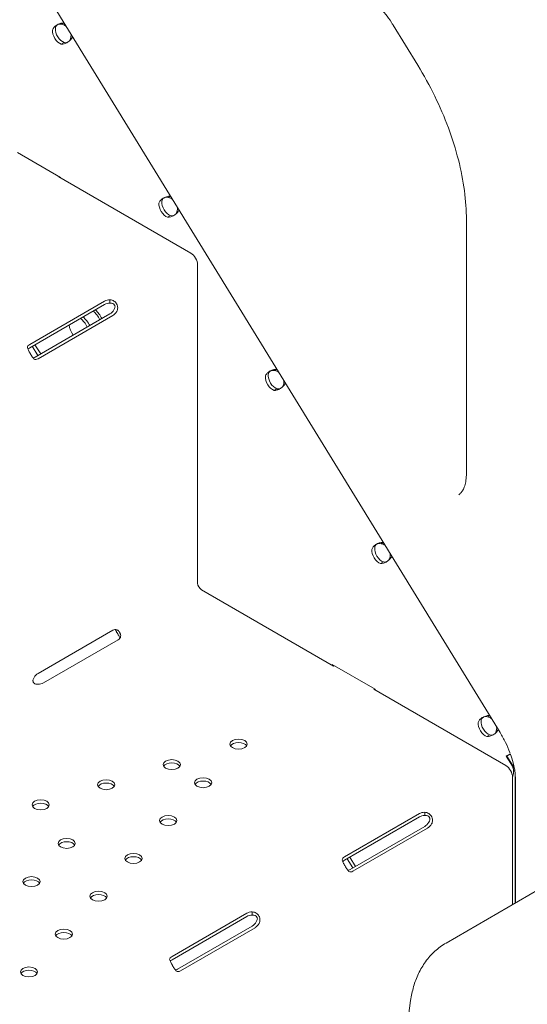
# Model space of a CAD drawing. Units: millimetres. Extents: x 0 to 120081, y 0 to 107582.
# Drawn here: x 95385 to 95635, y 101788 to 102272 of the extents above; entities that cross this region are included whole.
import ezdxf

# ---------------------------------------------------------------- set-up
doc = ezdxf.new("R2010")
doc.units = ezdxf.units.MM

# ---------------------------------------------------------------- blocks, each defined once
blk = doc.blocks.new('A$C5D252E4A')
at = {"color": 0, "linetype": 'Continuous', "lineweight": 0, "extrusion": (-5.55112e-17, 0.816497, 0.57735)}
for p, q in [((10848.31, 94708.64), (10266.86, 95654.72)), ((10633.04, 95057.02), (10633.79, 95057.54)), ((10795.76, 95056.43), (10807.86, 95036.73)), ((10632.49, 95047.14), (10633.6, 95047.79)), ((10632.17, 94981.6), (10610.95, 94993.84)), ((10631.55, 94981.96), (10631.36, 94981.85)), ((10631.36, 94981.85), (10696.26, 94944.38)), ((10632.17, 94981.38), (10632.17, 94981.6)), ((10685.37, 94971.9), (10686.12, 94972.42)), ((10684.82, 94962.02), (10685.94, 94962.67)), ((10831.77, 94960.89), (10831.77, 94836.17)), ((10699.58, 94938.62), (10699.58, 94782.13)), ((10617, 94899.51), (10653.77, 94920.74)), ((10617, 94897.87), (10653.77, 94919.1)), ((10656.48, 94920.12), (10656.48, 94921.41)), ((10656.45, 94914.46), (10619.68, 94893.23)), ((10657.86, 94913.64), (10621.09, 94892.41)), ((10618.16, 94898.55), (10620.97, 94893.97)), ((10619.58, 94899.36), (10622.39, 94894.79)), ((10737.71, 94886.78), (10738.46, 94887.3)), ((10737.16, 94876.9), (10738.27, 94877.54)), ((10790.04, 94801.65), (10790.79, 94802.17)), ((10789.49, 94791.78), (10790.61, 94792.42)), ((10701.49, 94778.82), (10766.39, 94741.35)), ((10621.09, 94737.71), (10657.86, 94758.94)), ((10660.55, 94754.29), (10623.78, 94733.06)), ((10786.91, 94729.92), (10765.69, 94742.16)), ((10765.69, 94742.16), (10765.69, 94741.76)), ((10766.39, 94741.35), (10766.75, 94741.56)), ((10786.56, 94730.12), (10786.2, 94729.92)), ((10786.2, 94729.92), (10851.1, 94692.45)), ((10786.91, 94729.51), (10786.91, 94729.92)), ((10842.38, 94716.53), (10843.13, 94717.05)), ((10841.83, 94706.66), (10842.94, 94707.3)), ((10851.35, 94696.99), (10851.67, 94697.1)), ((10854.37, 94692.06), (10851.35, 94696.99)), ((10854.7, 94692.18), (10851.67, 94697.1)), ((10854.42, 94686.69), (10854.42, 94624.04)), ((10855.79, 94624.82), (10855.77, 94687.09)), ((10855.92, 94624.9), (10855.92, 94684.81)), ((10771.84, 94647.58), (10808.61, 94668.81)), ((10771.84, 94645.95), (10808.61, 94667.17)), ((10811.32, 94668.19), (10811.32, 94669.48)), ((10811.29, 94662.53), (10774.52, 94641.3)), ((10812.7, 94661.71), (10775.93, 94640.48)), ((10773.04, 94646.64), (10775.85, 94642.07)), ((10774.45, 94647.46), (10777.27, 94642.88)), ((10867.49, 94631.58), (10821.72, 94605.15)), ((10686.98, 94598.59), (10723.75, 94619.82)), ((10726.47, 94619.2), (10726.47, 94620.49)), ((10686.98, 94596.96), (10723.75, 94618.18)), ((10726.44, 94613.54), (10689.67, 94592.31)), ((10727.85, 94612.72), (10691.08, 94591.49)), ((10742.19, 94134.14), (10804.33, 94576.94))]:
    blk.add_line(p, q, dxfattribs=at)
at = {"color": 0, "linetype": 'Continuous', "lineweight": 0}
for centre, major_axis, ratio, start_param, end_param in [((10633.16, 95052.38), (2.5, -4.33), 0.577344, -2.473512, -0.572311), ((10632.91, 95052.23), (-2.85, 4.11), 0.815565, -1.151103, -0.687787), ((10633.86, 95052.89), (-2.85, 4.11), 0.815565, -0.71174, -0.687787), ((10631.74, 95051.57), (2.5, -4.33), 0.577344, -2.473512, -0.572311), ((10632.91, 95052.23), (-2.85, 4.11), 0.815565, -2.588988, -2.126092), ((10633.86, 95052.89), (-2.85, 4.11), 0.815565, -2.588988, -2.565454), ((10686.2, 94967.77), (-2.85, 4.11), 0.815565, -0.706508, -0.687787), ((10684.08, 94966.44), (2.5, -4.33), 0.577344, -2.473512, -0.572311), ((10685.49, 94967.26), (2.5, -4.33), 0.577344, -2.473512, -0.572311), ((10685.25, 94967.11), (-2.85, 4.11), 0.815565, -1.142225, -0.687787), ((10685.25, 94967.11), (-2.85, 4.11), 0.815565, -2.588988, -2.134969), ((10686.2, 94967.77), (-2.85, 4.11), 0.815565, -2.588988, -2.570687), ((10646.99, 94910.19), (-4, 6.93), 0.577344, -1.700249, -0.998453), ((10641.33, 94906.92), (-3.5, 6.06), 0.577344, -1.71887, -0.903359), ((10642.04, 94907.33), (-4, 6.93), 0.577344, -1.700249, -0.998453), ((10641.33, 94906.92), (3.5, -6.06), 0.577344, -2.238234, -1.422722), ((10737.58, 94881.99), (-2.85, 4.11), 0.815565, -1.133491, -0.687787), ((10738.53, 94882.65), (-2.85, 4.11), 0.815565, -0.701295, -0.687787), ((10736.41, 94881.32), (2.5, -4.33), 0.577344, -2.473512, -0.572311), ((10737.83, 94882.14), (2.5, -4.33), 0.577344, -2.473512, -0.572311), ((10737.58, 94881.99), (-2.85, 4.11), 0.815565, -2.588988, -2.143704), ((10738.53, 94882.65), (-2.85, 4.11), 0.815565, -2.588988, -2.5759), ((10788.75, 94796.2), (2.5, -4.33), 0.577344, -2.473512, -0.572311), ((10790.16, 94797.02), (2.5, -4.33), 0.577344, -2.473512, -0.572311), ((10789.92, 94796.86), (-2.85, 4.11), 0.815565, -1.124893, -0.687787), ((10790.87, 94797.52), (-2.85, 4.11), 0.815565, -0.696102, -0.687787), ((10789.92, 94796.86), (-2.85, 4.11), 0.815565, -2.588988, -2.152302), ((10790.87, 94797.52), (-2.85, 4.11), 0.815565, -2.588988, -2.581092), ((10701.49, 94781.03), (1.35, -2.34), 0.577344, -2.356189, -0.785393), ((10842.25, 94711.74), (-2.85, 4.11), 0.815565, -1.116423, -0.687787), ((10843.2, 94712.4), (-2.85, 4.11), 0.815565, -0.69093, -0.687789), ((10841.08, 94711.08), (2.5, -4.33), 0.577344, -2.473512, -0.572311), ((10842.5, 94711.89), (2.5, -4.33), 0.577344, -2.473512, -0.572311), ((10842.25, 94711.74), (-2.85, 4.11), 0.815565, -2.588988, -2.160771), ((10843.2, 94712.4), (-2.85, 4.11), 0.815565, -2.588987, -2.586265)]:
    blk.add_ellipse(centre, major_axis=major_axis, ratio=ratio, start_param=start_param, end_param=end_param, dxfattribs=at)
at = {"color": 0, "linetype": 'Continuous', "lineweight": 0, "extrusion": (1.57106e-16, 2.82999e-16, -1)}
for centre in [(10696.26, 94940.54), (10851.1, 94688.61)]:
    blk.add_ellipse(centre, major_axis=(2.35, -4.07), ratio=0.577344, start_param=-2.3562, end_param=-0.785404, dxfattribs=at)
at = {"color": 0, "linetype": 'Continuous', "lineweight": 0, "extrusion": (-6.78867e-17, 1.21766e-29, -1)}
for centre in [(10656.6, 94919.1), (10656.6, 94917.47), (10811.43, 94667.17), (10811.43, 94665.54)]:
    blk.add_ellipse(centre, major_axis=(4, 0), ratio=0.57735, start_param=-2.356184, end_param=-1.598592, dxfattribs=at)
at = {"color": 0, "linetype": 'Continuous', "lineweight": 0, "extrusion": (2.08899e-16, 2.48802e-16, -1)}
blk.add_ellipse((10646.99, 94910.19), major_axis=(5, -8.66), ratio=0.577344, start_param=-2.018928, end_param=-1.467338, dxfattribs=at)
at = {"color": 0, "linetype": 'Continuous', "lineweight": 0, "extrusion": (-2.08894e-16, 2.48806e-16, -1)}
blk.add_ellipse((10656.45, 94917.72), major_axis=(-2, -3.46), ratio=0.577357, start_param=-1.542995, end_param=-0.785404, dxfattribs=at)
at = {"color": 0, "linetype": 'Continuous', "lineweight": 0, "extrusion": (-1.12746e-16, 1.93294e-16, -1)}
blk.add_ellipse((10657.86, 94916.91), major_axis=(-2, -3.46), ratio=0.577357, start_param=-1.542995, end_param=-0.785404, dxfattribs=at)
at = {"color": 0, "linetype": 'Continuous', "lineweight": 0, "extrusion": (1.1017e-17, -5.55112e-17, -1)}
for centre in [(10619.83, 94897.87), (10774.67, 94645.95)]:
    blk.add_ellipse(centre, major_axis=(-4, 0), ratio=0.57735, start_param=0.027818, end_param=0.785409, dxfattribs=at)
at = {"color": 0, "linetype": 'Continuous', "lineweight": 0, "extrusion": (3.94865e-17, -5.55112e-17, -1)}
blk.add_ellipse((10619.83, 94896.24), major_axis=(-4, 0), ratio=0.57735, start_param=0.378948, end_param=0.785409, dxfattribs=at)
at = {"color": 0, "linetype": 'Continuous', "lineweight": 0, "extrusion": (-8.49902e-17, 2.41368e-16, -1)}
for centre, start_param, end_param in [((10619.68, 94896.49), -0.785404, -0.396853), ((10812.7, 94664.98), -1.542995, -0.785404), ((10727.85, 94615.99), -1.542995, -0.785404)]:
    blk.add_ellipse(centre, major_axis=(-2, -3.46), ratio=0.577357, start_param=start_param, end_param=end_param, dxfattribs=at)
at = {"color": 0, "linetype": 'Continuous', "lineweight": 0, "extrusion": (-3.69164e-17, 2.13611e-16, -1)}
blk.add_ellipse((10621.09, 94895.68), major_axis=(-2, -3.46), ratio=0.577357, start_param=-0.785404, end_param=-0.027812, dxfattribs=at)
at = {"color": 0, "linetype": 'Continuous', "lineweight": 0, "extrusion": (1.11024e-16, 1.92295e-16, -1)}
blk.add_ellipse((10657.86, 94755.67), major_axis=(2, 3.46), ratio=0.577357, start_param=-0.785404, end_param=-0.027812, dxfattribs=at)
at = {"color": 0, "linetype": 'Continuous', "lineweight": 0, "extrusion": (1.60247e-17, 5.55112e-17, -1)}
for centre, major_axis in [((10657.72, 94755.92), (4, 0)), ((10689.81, 94596.96), (-4, 0))]:
    blk.add_ellipse(centre, major_axis=major_axis, ratio=0.57735, start_param=0.027818, end_param=0.785409, dxfattribs=at)
at = {"color": 0, "linetype": 'Continuous', "lineweight": 0, "extrusion": (-2.29212e-16, 3.24636e-16, -1)}
blk.add_ellipse((10621.09, 94734.44), major_axis=(2, 3.46), ratio=0.577357, start_param=-1.542995, end_param=-0.785404, dxfattribs=at)
at = {"color": 0, "linetype": 'Continuous', "lineweight": 0, "extrusion": (-5.92991e-17, -1.11022e-16, -1)}
blk.add_ellipse((10620.95, 94734.7), major_axis=(-4, 0), ratio=0.57735, start_param=-2.356184, end_param=-1.598592, dxfattribs=at)
at = {"color": 0, "linetype": 'Continuous', "lineweight": 0, "extrusion": (-3.87691e-17, -5.55112e-17, -1)}
for centre, start_param, end_param in [((10719.73, 94702.98), -2.356183615831341, 3.927001691348246), ((10686.86, 94692.89), -2.356183615831354, 3.927001691348232), ((10702.27, 94684), -2.356183615831354, 3.927001691348232), ((10654.62, 94683.01), -2.356183615831367, 3.927001691348219), ((10622.39, 94673.12), -2.356183615831314, 3.927001691348272), ((10685.14, 94665.39), -2.356183615831314, 3.927001691348272), ((10635.18, 94654.16), -2.356183615831327, 3.927001691348259), ((10668.02, 94646.78), -2.356183615831354, 3.927001691348232), ((10617.87, 94635.35), -2.356183615831354, 3.927001691348232), ((10650.89, 94628.17), -2.3561836158313, 3.927001691348286), ((10633.77, 94609.56), -2.356183615831327, 3.927001691348259), ((10616.64, 94590.95), -2.356183615831327, 3.927001691348259)]:
    blk.add_ellipse(centre, major_axis=(-4.25, 0), ratio=0.57735, start_param=start_param, end_param=end_param, dxfattribs=at)
at = {"color": 0, "linetype": 'Continuous', "lineweight": 0, "extrusion": (-4.04291e-17, -5.55112e-17, -1)}
for centre in [(10719.73, 94701.34), (10686.86, 94691.26), (10654.62, 94681.37), (10702.27, 94682.36), (10622.39, 94671.49), (10685.14, 94663.75), (10635.18, 94652.53), (10668.02, 94645.14), (10617.87, 94633.72), (10650.89, 94626.53), (10633.77, 94607.92), (10616.64, 94589.31)]:
    blk.add_ellipse(centre, major_axis=(-4.25, 0), ratio=0.57735, start_param=0.339225, end_param=2.802368, dxfattribs=at)
at = {"color": 0, "linetype": 'Continuous', "lineweight": 0, "extrusion": (-1.64444e-15, 2.83362e-15, -1)}
blk.add_ellipse((10852.12, 94697.25), major_axis=(4, 2.46), ratio=0.039083, start_param=-1.740182, end_param=-1.235107, dxfattribs=at)
at = {"color": 0, "linetype": 'Continuous', "lineweight": 0, "extrusion": (-2.55116e-15, 4.36139e-15, -1)}
blk.add_ellipse((10852.12, 94697.25), major_axis=(2.3, 1.41), ratio=0.039083, start_param=-1.740182, end_param=-0.969242, dxfattribs=at)
at = {"color": 0, "linetype": 'Continuous', "lineweight": 0, "extrusion": (-1.84857e-16, 2.34928e-16, -1)}
for centre in [(10811.29, 94665.79), (10726.44, 94616.8)]:
    blk.add_ellipse(centre, major_axis=(-2, -3.46), ratio=0.577357, start_param=-1.542995, end_param=-0.785404, dxfattribs=at)
at = {"color": 0, "linetype": 'Continuous', "lineweight": 0, "extrusion": (-3.20494e-17, -1.11022e-16, -1)}
blk.add_ellipse((10774.67, 94644.31), major_axis=(-4, 0), ratio=0.57735, start_param=0.378948, end_param=0.785409, dxfattribs=at)
at = {"color": 0, "linetype": 'Continuous', "lineweight": 0, "extrusion": (-6.09533e-17, 2.2749e-16, -1)}
blk.add_ellipse((10774.52, 94644.56), major_axis=(-2, -3.46), ratio=0.577357, start_param=-0.785404, end_param=-0.396853, dxfattribs=at)
at = {"color": 0, "linetype": 'Continuous', "lineweight": 0, "extrusion": (-1.01589e-16, 3.79149e-16, -1)}
blk.add_ellipse((10775.93, 94643.75), major_axis=(-2, -3.46), ratio=0.577357, start_param=-0.785404, end_param=-0.027812, dxfattribs=at)
at = {"color": 0, "linetype": 'Continuous', "lineweight": 0, "extrusion": (2.08244e-17, -5.55112e-17, -1)}
for centre in [(10726.58, 94618.18), (10726.58, 94616.55)]:
    blk.add_ellipse(centre, major_axis=(4, 0), ratio=0.57735, start_param=-2.356184, end_param=-1.598592, dxfattribs=at)
at = {"color": 0, "linetype": 'Continuous', "lineweight": 0, "extrusion": (3.20494e-17, 5.55112e-17, -1)}
blk.add_ellipse((10689.81, 94595.32), major_axis=(-4, 0), ratio=0.57735, start_param=0.378948, end_param=0.785409, dxfattribs=at)
at = {"color": 0, "linetype": 'Continuous', "lineweight": 0, "extrusion": (-2.94782e-17, 3.37515e-16, -1)}
blk.add_ellipse((10689.67, 94595.58), major_axis=(-2, -3.46), ratio=0.577357, start_param=-0.785404, end_param=-0.396853, dxfattribs=at)
at = {"color": 0, "linetype": 'Continuous', "lineweight": 0, "extrusion": (-3.1248e-16, 1.80414e-16, -1)}
blk.add_ellipse((10691.08, 94594.76), major_axis=(-2, -3.46), ratio=0.577357, start_param=-0.785404, end_param=-0.027812, dxfattribs=at)
at = {"color": 0, "linetype": 'Continuous', "lineweight": 0}
for points, knots in [([(10769.2, 95074.5), (10769.95, 95074.88), (10770.86, 95075.12), (10773.45, 95075.1), (10775.11, 95074.79), (10778.81, 95073.33), (10780.8, 95072.25), (10784.89, 95069.32), (10787, 95067.46), (10791.1, 95063.09), (10793.08, 95060.56), (10795.17, 95057.38), (10795.47, 95056.91), (10795.76, 95056.43)], [5.52867, 5.52867, 5.52867, 5.52867, 5.827228, 5.827228, 6.125786, 6.125786, 6.402673, 6.402673, 6.683516, 6.683516, 6.972045, 6.972045, 7.02146, 7.02146, 7.02146, 7.02146]), ([(10628.23, 95054.07), (10628.35, 95054.53), (10628.59, 95054.96), (10629.27, 95055.77), (10629.71, 95056.14), (10630.74, 95056.78), (10631.32, 95057.05), (10632.53, 95057.43), (10633.17, 95057.54), (10633.79, 95057.54)], [0, 0, 0, 0, 0.25, 0.25, 0.5, 0.5, 0.75, 0.75, 1, 1, 1, 1]), ([(10629.64, 95054.89), (10629.64, 95055.26), (10629.73, 95055.59), (10630.05, 95056.17), (10630.29, 95056.41), (10630.88, 95056.78), (10631.23, 95056.91), (10632, 95057.01), (10632.41, 95056.99), (10632.84, 95056.88)], [0, 0, 0, 0, 0.25, 0.25, 0.5, 0.5, 0.75, 0.75, 1, 1, 1, 1]), ([(10638.05, 95050.61), (10637.79, 95050.11), (10637.44, 95049.64), (10636.61, 95048.78), (10636.12, 95048.39), (10635.09, 95047.75), (10634.54, 95047.49), (10633.48, 95047.17), (10632.96, 95047.1), (10632.49, 95047.14)], [0, 0, 0, 0, 0.25, 0.25, 0.5, 0.5, 0.75, 0.75, 1, 1, 1, 1]), ([(10637.1, 95049.95), (10637.02, 95049.56), (10636.87, 95049.2), (10636.64, 95048.86), (10636.62, 95048.83), (10636.59, 95048.8)], [0, 0, 0, 0, 0.25, 0.25, 0.2767125, 0.2767125, 0.2767125, 0.2767125]), ([(10635.31, 95047.89), (10635.18, 95047.86), (10635.06, 95047.83), (10634.59, 95047.78), (10634.24, 95047.82), (10633.9, 95047.96)], [0.6564274, 0.6564274, 0.6564274, 0.6564274, 0.75, 0.75, 1, 1, 1, 1]), ([(10807.86, 95036.73), (10810.87, 95031.82), (10813.66, 95026.75), (10818.7, 95016.44), (10820.94, 95011.21), (10824.84, 95000.72), (10826.48, 94995.48), (10829.12, 94985.14), (10830.12, 94980.05), (10831.44, 94970.19), (10831.77, 94965.42), (10831.77, 94960.89)], [0.7382743, 0.7382743, 0.7382743, 0.7382743, 0.9047787, 0.9047787, 1.0712831, 1.0712831, 1.2377875, 1.2377875, 1.4042919, 1.4042919, 1.5707963, 1.5707963, 1.5707963, 1.5707963]), ([(10680.56, 94968.95), (10680.68, 94969.4), (10680.92, 94969.84), (10681.6, 94970.65), (10682.05, 94971.02), (10683.07, 94971.66), (10683.65, 94971.93), (10684.87, 94972.31), (10685.51, 94972.42), (10686.12, 94972.42)], [0, 0, 0, 0, 0.25, 0.25, 0.5, 0.5, 0.75, 0.75, 1, 1, 1, 1]), ([(10681.98, 94969.77), (10681.98, 94970.14), (10682.06, 94970.47), (10682.39, 94971.05), (10682.63, 94971.29), (10683.21, 94971.66), (10683.56, 94971.78), (10684.33, 94971.89), (10684.75, 94971.87), (10685.17, 94971.76)], [0, 0, 0, 0, 0.25, 0.25, 0.5, 0.5, 0.75, 0.75, 1, 1, 1, 1]), ([(10690.38, 94965.49), (10690.13, 94964.99), (10689.78, 94964.52), (10688.94, 94963.66), (10688.45, 94963.27), (10687.42, 94962.62), (10686.88, 94962.37), (10685.81, 94962.04), (10685.29, 94961.97), (10684.82, 94962.02)], [0, 0, 0, 0, 0.25, 0.25, 0.5, 0.5, 0.75, 0.75, 1, 1, 1, 1]), ([(10687.64, 94962.77), (10687.52, 94962.73), (10687.39, 94962.71), (10686.92, 94962.66), (10686.58, 94962.7), (10686.24, 94962.84)], [0.6564274, 0.6564274, 0.6564274, 0.6564274, 0.75, 0.75, 1, 1, 1, 1]), ([(10689.43, 94964.83), (10689.35, 94964.43), (10689.2, 94964.08), (10688.98, 94963.74), (10688.95, 94963.71), (10688.93, 94963.68)], [0, 0, 0, 0, 0.25, 0.25, 0.2767125, 0.2767125, 0.2767125, 0.2767125]), ([(10659.81, 94915.65), (10660.1, 94916.24), (10660.26, 94916.87), (10660.25, 94917.84), (10660.21, 94918.16), (10660.08, 94918.65), (10660.02, 94918.81), (10659.92, 94919.05), (10659.88, 94919.13), (10659.83, 94919.24), (10659.81, 94919.28), (10659.77, 94919.34), (10659.76, 94919.36), (10659.75, 94919.39), (10659.74, 94919.4), (10659.73, 94919.42), (10659.72, 94919.43), (10659.4, 94919.99), (10658.95, 94920.45), (10657.85, 94921.13), (10657.2, 94921.34), (10656.48, 94921.41)], [0, 0, 0, 0, 0.25, 0.25, 0.375, 0.375, 0.4375, 0.4375, 0.46875, 0.46875, 0.484375, 0.484375, 0.492188, 0.492188, 0.496094, 0.496094, 0.5, 0.5, 0.75, 0.75, 1, 1, 1, 1]), ([(10658.39, 94916.47), (10658.69, 94916.88), (10658.88, 94917.3), (10658.96, 94917.91), (10658.96, 94918.11), (10658.91, 94918.4), (10658.88, 94918.49), (10658.83, 94918.63), (10658.8, 94918.7), (10658.76, 94918.78), (10658.74, 94918.82), (10658.73, 94918.84), (10658.72, 94918.85), (10658.54, 94919.18), (10658.24, 94919.43), (10657.49, 94919.74), (10657.02, 94919.81), (10656.48, 94919.78)], [0, 0, 0, 0, 0.25, 0.25, 0.375, 0.375, 0.4375, 0.4375, 0.46875, 0.484375, 0.492188, 0.492188, 0.5, 0.5, 0.75, 0.75, 1, 1, 1, 1]), ([(10615.83, 94897.94), (10615.9, 94897.56), (10616.08, 94897.13), (10616.47, 94896.38), (10616.62, 94896.12), (10616.86, 94895.7), (10616.94, 94895.55), (10617.07, 94895.33), (10617.12, 94895.25), (10617.18, 94895.14), (10617.2, 94895.1), (10617.24, 94895.04), (10617.25, 94895.03), (10617.26, 94895), (10617.27, 94894.99), (10617.28, 94894.97), (10617.29, 94894.96), (10617.61, 94894.4), (10617.93, 94893.86), (10618.56, 94892.91), (10618.86, 94892.5), (10619.15, 94892.18)], [0, 0, 0, 0, 0.25, 0.25, 0.375, 0.375, 0.4375, 0.4375, 0.46875, 0.46875, 0.484375, 0.484375, 0.492188, 0.492188, 0.496094, 0.496094, 0.5, 0.5, 0.75, 0.75, 1, 1, 1, 1]), ([(10732.9, 94883.83), (10733.02, 94884.28), (10733.26, 94884.72), (10733.94, 94885.53), (10734.38, 94885.9), (10735.41, 94886.54), (10735.99, 94886.81), (10737.21, 94887.18), (10737.84, 94887.29), (10738.46, 94887.3)], [0, 0, 0, 0, 0.25, 0.25, 0.5, 0.5, 0.75, 0.75, 1, 1, 1, 1]), ([(10734.31, 94884.64), (10734.31, 94885.02), (10734.4, 94885.35), (10734.72, 94885.93), (10734.96, 94886.17), (10735.55, 94886.54), (10735.9, 94886.66), (10736.67, 94886.77), (10737.08, 94886.75), (10737.51, 94886.64)], [0, 0, 0, 0, 0.25, 0.25, 0.5, 0.5, 0.75, 0.75, 1, 1, 1, 1]), ([(10742.72, 94880.37), (10742.46, 94879.87), (10742.11, 94879.4), (10741.28, 94878.53), (10740.79, 94878.15), (10739.76, 94877.5), (10739.21, 94877.25), (10738.15, 94876.92), (10737.63, 94876.85), (10737.16, 94876.9)], [0, 0, 0, 0, 0.25, 0.25, 0.5, 0.5, 0.75, 0.75, 1, 1, 1, 1]), ([(10739.98, 94877.65), (10739.85, 94877.61), (10739.73, 94877.59), (10739.26, 94877.53), (10738.91, 94877.58), (10738.57, 94877.72)], [0.6564274, 0.6564274, 0.6564274, 0.6564274, 0.75, 0.75, 1, 1, 1, 1]), ([(10741.77, 94879.71), (10741.69, 94879.31), (10741.54, 94878.96), (10741.31, 94878.62), (10741.29, 94878.59), (10741.26, 94878.56)], [0, 0, 0, 0, 0.25, 0.25, 0.2767125, 0.2767125, 0.2767125, 0.2767125]), ([(10831.77, 94836.17), (10831.77, 94834.94), (10831.69, 94833.79), (10831.39, 94831.71), (10831.17, 94830.78), (10830.66, 94829.15), (10830.35, 94828.46), (10829.71, 94827.31), (10829.38, 94826.85), (10828.7, 94826.11), (10828.36, 94825.83), (10828.01, 94825.6)], [1.5707963, 1.5707963, 1.5707963, 1.5707963, 1.7217016, 1.7217016, 1.8726068, 1.8726068, 2.0235121, 2.0235121, 2.1744173, 2.1744173, 2.3253226, 2.3253226, 2.3253226, 2.3253226]), ([(10785.24, 94798.71), (10785.35, 94799.16), (10785.59, 94799.6), (10786.27, 94800.41), (10786.72, 94800.78), (10787.74, 94801.42), (10788.32, 94801.69), (10789.54, 94802.06), (10790.18, 94802.17), (10790.79, 94802.17)], [0, 0, 0, 0, 0.25, 0.25, 0.5, 0.5, 0.75, 0.75, 1, 1, 1, 1]), ([(10786.65, 94799.52), (10786.65, 94799.89), (10786.73, 94800.23), (10787.06, 94800.8), (10787.3, 94801.05), (10787.88, 94801.41), (10788.24, 94801.54), (10789, 94801.65), (10789.42, 94801.62), (10789.84, 94801.51)], [0, 0, 0, 0, 0.25, 0.25, 0.5, 0.5, 0.75, 0.75, 1, 1, 1, 1]), ([(10795.05, 94795.25), (10794.8, 94794.75), (10794.45, 94794.27), (10793.61, 94793.41), (10793.12, 94793.02), (10792.09, 94792.38), (10791.55, 94792.12), (10790.48, 94791.8), (10789.96, 94791.73), (10789.49, 94791.78)], [0, 0, 0, 0, 0.25, 0.25, 0.5, 0.5, 0.75, 0.75, 1, 1, 1, 1]), ([(10794.1, 94794.59), (10794.02, 94794.19), (10793.87, 94793.83), (10793.65, 94793.5), (10793.62, 94793.47), (10793.6, 94793.44)], [0, 0, 0, 0, 0.25, 0.25, 0.2767125, 0.2767125, 0.2767125, 0.2767125]), ([(10792.31, 94792.53), (10792.19, 94792.49), (10792.06, 94792.46), (10791.59, 94792.41), (10791.25, 94792.46), (10790.91, 94792.6)], [0.6564274, 0.6564274, 0.6564274, 0.6564274, 0.75, 0.75, 1, 1, 1, 1]), ([(10661.43, 94755.07), (10661.37, 94755.22), (10661.29, 94755.37), (10661.08, 94755.78), (10660.93, 94756.05), (10660.69, 94756.47), (10660.6, 94756.61), (10660.43, 94756.91), (10660.34, 94757.06), (10660.08, 94757.52), (10659.91, 94757.82), (10659.67, 94758.23), (10659.59, 94758.37), (10659.47, 94758.56), (10659.42, 94758.65), (10659.35, 94758.76), (10659.32, 94758.81), (10659.3, 94758.84), (10659.3, 94758.85), (10659.29, 94758.85), (10659.29, 94758.86), (10659.2, 94759.01), (10659.08, 94759.16), (10658.96, 94759.32)], [0.1684876, 0.1684876, 0.1684876, 0.1684876, 0.25, 0.25, 0.375, 0.375, 0.4375, 0.4375, 0.5, 0.5, 0.625, 0.625, 0.6875, 0.6875, 0.71875, 0.734375, 0.7421875, 0.7460938, 0.7480469, 0.7480469, 0.75, 0.75, 0.8547612, 0.8547612, 0.8547612, 0.8547612]), ([(10661.72, 94755.86), (10661.8, 94756.15), (10661.79, 94756.45), (10661.66, 94756.94), (10661.6, 94757.1), (10661.49, 94757.36), (10661.44, 94757.44), (10661.35, 94757.62), (10661.3, 94757.71), (10661.15, 94757.97), (10661.05, 94758.13), (10660.89, 94758.36), (10660.83, 94758.43), (10660.75, 94758.53), (10660.72, 94758.56), (10660.68, 94758.61), (10660.66, 94758.63), (10660.64, 94758.65), (10660.63, 94758.66), (10660.62, 94758.67), (10660.62, 94758.67), (10660.62, 94758.68), (10660.61, 94758.68), (10660.61, 94758.68), (10660.61, 94758.69), (10660.52, 94758.77), (10660.41, 94758.86), (10660.14, 94759.02), (10659.98, 94759.1), (10659.81, 94759.17)], [0, 0, 0, 0, 0.25, 0.25, 0.375, 0.375, 0.4375, 0.4375, 0.5, 0.5, 0.625, 0.625, 0.6875, 0.6875, 0.71875, 0.71875, 0.734375, 0.734375, 0.742188, 0.742188, 0.746094, 0.746094, 0.748047, 0.748047, 0.75, 0.75, 0.875, 0.875, 1, 1, 1, 1]), ([(10619.15, 94735.69), (10618.86, 94735.28), (10618.67, 94734.87), (10618.58, 94734.26), (10618.58, 94734.06), (10618.64, 94733.77), (10618.66, 94733.67), (10618.73, 94733.48), (10618.77, 94733.39), (10618.93, 94733.13), (10619.05, 94732.97), (10619.28, 94732.78), (10619.35, 94732.73), (10619.48, 94732.65), (10619.52, 94732.63), (10619.59, 94732.59), (10619.61, 94732.58), (10619.65, 94732.57), (10619.66, 94732.56), (10619.67, 94732.56), (10619.68, 94732.55), (10619.69, 94732.55), (10619.69, 94732.55), (10619.7, 94732.55), (10619.7, 94732.54), (10619.84, 94732.49), (10620.02, 94732.44), (10620.47, 94732.38), (10620.74, 94732.37), (10621.06, 94732.39)], [0, 0, 0, 0, 0.25, 0.25, 0.375, 0.375, 0.4375, 0.4375, 0.5, 0.5, 0.625, 0.625, 0.6875, 0.6875, 0.71875, 0.71875, 0.734375, 0.734375, 0.742188, 0.742188, 0.746094, 0.746094, 0.748047, 0.748047, 0.75, 0.75, 0.875, 0.875, 1, 1, 1, 1]), ([(10837.57, 94713.58), (10837.69, 94714.04), (10837.93, 94714.47), (10838.61, 94715.28), (10839.05, 94715.66), (10840.08, 94716.3), (10840.66, 94716.56), (10841.88, 94716.94), (10842.51, 94717.05), (10843.13, 94717.05)], [0, 0, 0, 0, 0.25, 0.25, 0.5, 0.5, 0.75, 0.75, 1, 1, 1, 1]), ([(10838.98, 94714.4), (10838.98, 94714.77), (10839.07, 94715.11), (10839.39, 94715.68), (10839.63, 94715.92), (10840.22, 94716.29), (10840.57, 94716.42), (10841.34, 94716.52), (10841.75, 94716.5), (10842.18, 94716.39)], [0, 0, 0, 0, 0.25, 0.25, 0.5, 0.5, 0.75, 0.75, 1, 1, 1, 1]), ([(10847.39, 94710.13), (10847.14, 94709.63), (10846.78, 94709.15), (10845.95, 94708.29), (10845.46, 94707.9), (10844.43, 94707.26), (10843.88, 94707), (10842.82, 94706.68), (10842.3, 94706.61), (10841.83, 94706.66)], [0, 0, 0, 0, 0.25, 0.25, 0.5, 0.5, 0.75, 0.75, 1, 1, 1, 1]), ([(10844.65, 94707.4), (10844.52, 94707.37), (10844.4, 94707.34), (10843.93, 94707.29), (10843.58, 94707.33), (10843.24, 94707.47)], [0.6564274, 0.6564274, 0.6564274, 0.6564274, 0.75, 0.75, 1, 1, 1, 1]), ([(10846.44, 94709.47), (10846.36, 94709.07), (10846.21, 94708.71), (10845.98, 94708.38), (10845.96, 94708.34), (10845.94, 94708.31)], [0, 0, 0, 0, 0.25, 0.25, 0.2767125, 0.2767125, 0.2767125, 0.2767125]), ([(10853.18, 94698.64), (10853.17, 94698.69), (10853.15, 94698.73), (10852.51, 94700.45), (10851.79, 94702.13), (10850.18, 94705.43), (10849.28, 94707.06), (10848.31, 94708.64)], [0.0787162, 0.0787162, 0.0787162, 0.0787162, 0.0832139, 0.0832139, 0.2496418, 0.2496418, 0.4160696, 0.4160696, 0.4160696, 0.4160696]), ([(10855.35, 94690.79), (10855.17, 94691.78), (10854.95, 94692.8), (10854.32, 94695.26), (10853.87, 94696.73), (10853.35, 94698.2)], [-0.1886918, -0.1886918, -0.1886918, -0.1886918, -0.0832139, -0.0832139, 0.063897, 0.063897, 0.063897, 0.063897]), ([(10854.7, 94687.89), (10854.8, 94688.36), (10854.88, 94688.8), (10854.96, 94689.37), (10854.98, 94689.54), (10855, 94689.78), (10855, 94689.86), (10855, 94689.97), (10855, 94690.01), (10854.99, 94690.08), (10854.99, 94690.11), (10854.95, 94690.66), (10854.75, 94691.3), (10854.37, 94692.06)], [0, 0, 0, 0, 0.25, 0.25, 0.375, 0.375, 0.4375, 0.4375, 0.46875, 0.46875, 0.5, 0.5, 1, 1, 1, 1]), ([(10855.71, 94688.44), (10855.69, 94688.83), (10855.67, 94689.2), (10855.62, 94689.68), (10855.6, 94689.84), (10855.56, 94690.05), (10855.55, 94690.11), (10855.53, 94690.21), (10855.52, 94690.24), (10855.51, 94690.31), (10855.5, 94690.34), (10855.37, 94690.83), (10855.1, 94691.43), (10854.7, 94692.18)], [0, 0, 0, 0, 0.25, 0.25, 0.375, 0.375, 0.4375, 0.4375, 0.46875, 0.46875, 0.5, 0.5, 1, 1, 1, 1]), ([(10814.65, 94663.73), (10814.94, 94664.32), (10815.1, 94664.94), (10815.09, 94665.91), (10815.05, 94666.23), (10814.92, 94666.72), (10814.86, 94666.88), (10814.76, 94667.12), (10814.72, 94667.2), (10814.66, 94667.32), (10814.64, 94667.35), (10814.61, 94667.41), (10814.6, 94667.43), (10814.59, 94667.46), (10814.58, 94667.47), (10814.57, 94667.49), (10814.56, 94667.5), (10814.24, 94668.06), (10813.79, 94668.52), (10812.69, 94669.2), (10812.04, 94669.41), (10811.32, 94669.48)], [0, 0, 0, 0, 0.25, 0.25, 0.375, 0.375, 0.4375, 0.4375, 0.46875, 0.46875, 0.484375, 0.484375, 0.492188, 0.492188, 0.496094, 0.496094, 0.5, 0.5, 0.75, 0.75, 1, 1, 1, 1]), ([(10813.23, 94664.54), (10813.53, 94664.95), (10813.71, 94665.37), (10813.8, 94665.98), (10813.8, 94666.18), (10813.75, 94666.47), (10813.72, 94666.57), (10813.67, 94666.71), (10813.64, 94666.78), (10813.6, 94666.86), (10813.58, 94666.89), (10813.57, 94666.91), (10813.56, 94666.92), (10813.37, 94667.25), (10813.08, 94667.5), (10812.33, 94667.81), (10811.86, 94667.88), (10811.32, 94667.85)], [0, 0, 0, 0, 0.25, 0.25, 0.375, 0.375, 0.4375, 0.4375, 0.46875, 0.484375, 0.492187, 0.492187, 0.5, 0.5, 0.75, 0.75, 1, 1, 1, 1]), ([(10770.67, 94646.01), (10770.74, 94645.63), (10770.92, 94645.2), (10771.31, 94644.45), (10771.45, 94644.19), (10771.7, 94643.77), (10771.78, 94643.62), (10771.91, 94643.4), (10771.95, 94643.33), (10772.02, 94643.21), (10772.04, 94643.17), (10772.08, 94643.12), (10772.09, 94643.1), (10772.1, 94643.07), (10772.11, 94643.06), (10772.12, 94643.04), (10772.13, 94643.03), (10772.45, 94642.47), (10772.77, 94641.93), (10773.39, 94640.98), (10773.7, 94640.57), (10773.99, 94640.25)], [0, 0, 0, 0, 0.25, 0.25, 0.375, 0.375, 0.4375, 0.4375, 0.46875, 0.46875, 0.484375, 0.484375, 0.492188, 0.492188, 0.496094, 0.496094, 0.5, 0.5, 0.75, 0.75, 1, 1, 1, 1]), ([(10729.79, 94614.74), (10730.09, 94615.33), (10730.25, 94615.95), (10730.24, 94616.92), (10730.2, 94617.24), (10730.06, 94617.73), (10730.01, 94617.89), (10729.91, 94618.13), (10729.87, 94618.21), (10729.81, 94618.33), (10729.79, 94618.37), (10729.76, 94618.42), (10729.75, 94618.44), (10729.73, 94618.47), (10729.73, 94618.48), (10729.72, 94618.5), (10729.71, 94618.51), (10729.39, 94619.07), (10728.93, 94619.54), (10727.83, 94620.21), (10727.18, 94620.42), (10726.47, 94620.49)], [0, 0, 0, 0, 0.25, 0.25, 0.375, 0.375, 0.4375, 0.4375, 0.46875, 0.46875, 0.484375, 0.484375, 0.492188, 0.492188, 0.496094, 0.496094, 0.5, 0.5, 0.75, 0.75, 1, 1, 1, 1]), ([(10728.38, 94615.55), (10728.67, 94615.97), (10728.86, 94616.38), (10728.95, 94616.99), (10728.95, 94617.19), (10728.89, 94617.48), (10728.87, 94617.58), (10728.82, 94617.72), (10728.79, 94617.79), (10728.75, 94617.87), (10728.73, 94617.9), (10728.72, 94617.92), (10728.71, 94617.93), (10728.52, 94618.26), (10728.23, 94618.51), (10727.47, 94618.82), (10727.01, 94618.89), (10726.47, 94618.86)], [0, 0, 0, 0, 0.25, 0.25, 0.375, 0.375, 0.4375, 0.4375, 0.46875, 0.484375, 0.492187, 0.492187, 0.5, 0.5, 0.75, 0.75, 1, 1, 1, 1]), ([(10804.33, 94576.94), (10804.66, 94579.25), (10805.14, 94581.52), (10806.42, 94585.93), (10807.23, 94588.08), (10809.19, 94592.19), (10810.35, 94594.16), (10813.01, 94597.84), (10814.52, 94599.56), (10817.88, 94602.64), (10819.73, 94604.01), (10821.72, 94605.15)], [-1.76925, -1.76925, -1.76925, -1.76925, -1.6121704, -1.6121704, -1.4550908, -1.4550908, -1.2980111, -1.2980111, -1.1409315, -1.1409315, -0.9838519, -0.9838519, -0.9838519, -0.9838519]), ([(10685.81, 94597.02), (10685.88, 94596.64), (10686.06, 94596.21), (10686.45, 94595.46), (10686.6, 94595.2), (10686.84, 94594.78), (10686.93, 94594.63), (10687.06, 94594.41), (10687.1, 94594.34), (10687.17, 94594.22), (10687.19, 94594.18), (10687.22, 94594.13), (10687.23, 94594.11), (10687.25, 94594.08), (10687.26, 94594.07), (10687.27, 94594.05), (10687.27, 94594.04), (10687.6, 94593.48), (10687.92, 94592.94), (10688.54, 94591.99), (10688.84, 94591.58), (10689.14, 94591.26)], [0, 0, 0, 0, 0.25, 0.25, 0.375, 0.375, 0.4375, 0.4375, 0.46875, 0.46875, 0.484375, 0.484375, 0.492188, 0.492188, 0.496094, 0.496094, 0.5, 0.5, 0.75, 0.75, 1, 1, 1, 1])]:
    blk.add_open_spline(points, degree=3, knots=knots, dxfattribs=at)
for points in [[(10854.42, 94686.72), (10854.49, 94687.09), (10854.58, 94687.49), (10854.7, 94687.89)], [(10855.77, 94687.09), (10855.72, 94687.52), (10855.7, 94687.97), (10855.71, 94688.44)], [(10855.92, 94684.81), (10855.92, 94685.92), (10855.85, 94687.1), (10855.71, 94688.33)]]:
    blk.add_open_spline(points, degree=3, dxfattribs=at)

msp = doc.modelspace()

# ---------------------------------------------------------------- block references
msp.add_blockref('A$C5D252E4A', (84772.97, 7212.75))

doc.saveas('drawing.dxf')
